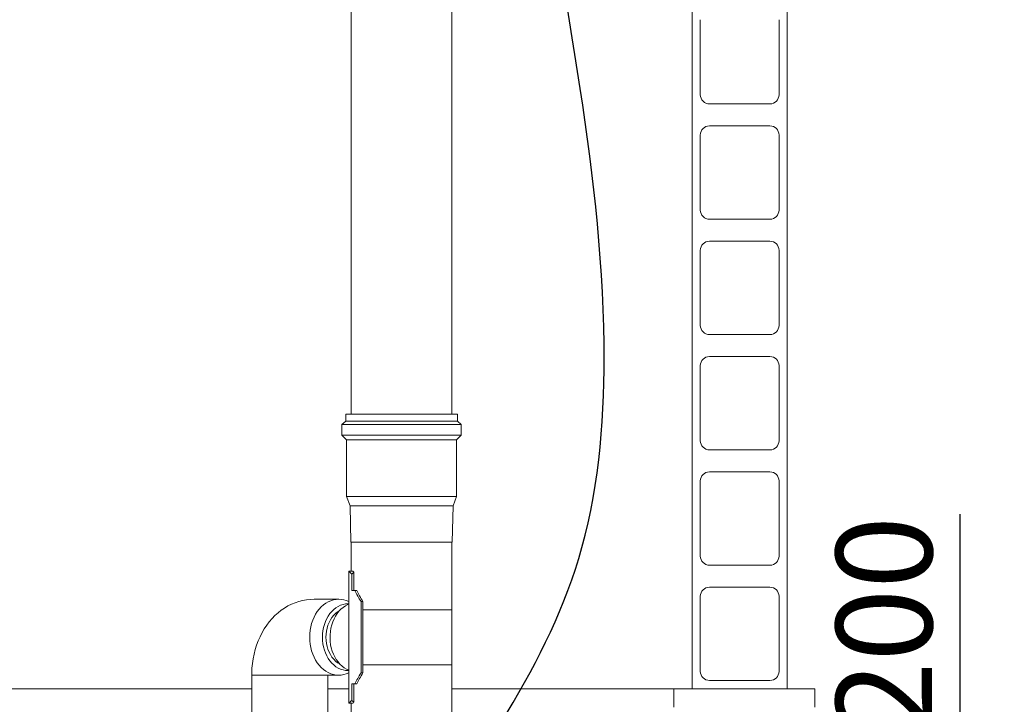
# Model space of a CAD drawing. Units: millimetres. Extents: x 134 to 8867, y 169 to 12300.
# Drawn here: x 2387 to 3463, y 8614 to 9362 of the extents above; entities that cross this region are included whole.
import ezdxf

# ---------------------------------------------------------------- set-up
doc = ezdxf.new("R2010")
doc.units = ezdxf.units.MM
doc.header["$LTSCALE"] = 30
doc.linetypes.add('SLD-Solid', pattern=[0])
doc.layers.add('SLD-0', color=7, linetype='SLD-Solid')
doc.styles.add('SLDTEXTSTYLE1', font='ARIAL.TTF', dxfattribs={"width": 0.948})
doc.dimstyles.new('SLDDIMSTYLE0', dxfattribs={"dimtxt": 105, "dimasz": 75, "dimexe": 0, "dimexo": 0.0625, "dimgap": 26.25, "dimtad": 1, "dimrnd": 1e-09, "dimzin": 12, "dimdsep": 46, "dimtxsty": 'SLDTEXTSTYLE1', "dimsah": 1, "dimcen": 0.09, "dimadec": 0, "dimazin": 3, "dimtfac": 1, "dimtmove": 0, "dimatfit": 0, "dimfxl": 0, "dimfrac": 2, "dimtolj": 1, "dimtzin": 12, "dimarcsym": 0})
doc.dimstyles.new('SLDDIMSTYLE1', dxfattribs={"dimtxt": 105, "dimasz": 75, "dimexe": 0, "dimexo": 0.0625, "dimgap": 26.25, "dimtad": 1, "dimrnd": 1e-09, "dimzin": 12, "dimdsep": 46, "dimtxsty": 'SLDTEXTSTYLE1', "dimsah": 1, "dimcen": 0.09, "dimadec": 0, "dimazin": 3, "dimtfac": 1, "dimtofl": 0, "dimtmove": 0, "dimatfit": 3, "dimfxl": 0, "dimfrac": 2, "dimtolj": 1, "dimtzin": 12, "dimarcsym": 0})

# ---------------------------------------------------------------- blocks, each defined once
blk = doc.blocks.new('_D_9')
at = {"layer": 'SLD-0'}
for p, q in [((3917, 8141), (3917, 10691)), ((3465.2, 8141), (3947, 8141))]:
    blk.add_line(p, q, dxfattribs=at)
for points in [[(3917, 10691), (3907.7, 10616), (3926.3, 10616)], [(3917, 8141), (3926.3, 8216), (3907.7, 8216)]]:
    blk.add_solid(points, dxfattribs=at)
at = {"layer": 'SLD-0', "insert": (3781.7, 9292.9), "char_height": 105, "attachment_point": 1, "rotation": 90, "style": 'SLDTEXTSTYLE1'}
blk.add_mtext('H2', dxfattribs=at)
blk = doc.blocks.new('_D_15')
at = {"layer": 'SLD-0'}
for p, q in [((3414.5, 8341), (3414.5, 8821.8)), ((3414.5, 8141), (3414.5, 8341)), ((3414.5, 8141), (3414.5, 8066))]:
    blk.add_line(p, q, dxfattribs=at)
for points in [[(3414.5, 8341), (3423.8, 8416), (3405.2, 8416)], [(3414.5, 8141), (3405.2, 8066), (3423.8, 8066)]]:
    blk.add_solid(points, dxfattribs=at)
at = {"layer": 'SLD-0', "char_height": 105, "attachment_point": 1, "rotation": 90, "style": 'SLDTEXTSTYLE1'}
for s, insert in [('200', (3278.9, 8581.2)), ('%%c', (3279.2, 8428.1))]:
    blk.add_mtext(s, dxfattribs=dict(at, insert=insert))

msp = doc.modelspace()

# ---------------------------------------------------------------- linework, layer by layer
at = {"color": 7, "linetype": 'SLD-Solid', "lineweight": 18}
for p, q in [((3121.712968, 8630.9756259), (3121.712968, 9915.9756259)), ((3225.712968, 8630.9756259), (3225.712968, 9915.9756259)), ((2749.3350579, 9489.9756259), (2749.3350579, 8930.9756259)), ((2859.3350579, 8930.9756259), (2859.3350579, 9489.9756259)), ((3130.712968, 9361.9756259), (3130.712968, 9279.9756259)), ((3216.712968, 9279.9756259), (3216.712968, 9361.9756259)), ((3140.712968, 9269.9756259), (3206.712968, 9269.9756259)), ((3206.712968, 9245.9756259), (3140.712968, 9245.9756259)), ((3130.712968, 9235.9756259), (3130.712968, 9153.9756259)), ((3216.712968, 9153.9756259), (3216.712968, 9235.9756259)), ((3140.712968, 9143.9756259), (3206.712968, 9143.9756259)), ((3206.712968, 9119.9756259), (3140.712968, 9119.9756259)), ((3130.712968, 9109.9756259), (3130.712968, 9027.9756259)), ((3216.712968, 9027.9756259), (3216.712968, 9109.9756259)), ((3140.712968, 9017.9756259), (3206.712968, 9017.9756259)), ((3206.712968, 8993.9756259), (3140.712968, 8993.9756259)), ((3130.712968, 8983.9756259), (3130.712968, 8901.9756259)), ((3216.712968, 8901.9756259), (3216.712968, 8983.9756259)), ((2743.3350579, 8930.9756259), (2743.3350579, 8923.1756259)), ((2865.3350579, 8930.9756259), (2743.3350579, 8930.9756259)), ((2865.3350579, 8923.1756259), (2865.3350579, 8930.9756259)), ((2743.3350579, 8923.1756259), (2739.2350579, 8919.5756259)), ((2739.2350579, 8919.5756259), (2739.2350579, 8907.9756259)), ((2869.4350579, 8919.5756259), (2739.2350579, 8919.5756259)), ((2865.3350579, 8923.1756259), (2743.3350579, 8923.1756259)), ((2869.4350579, 8919.5756259), (2865.3350579, 8923.1756259)), ((2869.4350579, 8907.9756259), (2869.4350579, 8919.5756259)), ((2739.2350579, 8907.9756259), (2744.1350579, 8902.9756259)), ((2869.4350579, 8907.9756259), (2739.2350579, 8907.9756259)), ((2864.5350579, 8902.9756259), (2869.4350579, 8907.9756259)), ((2744.1350579, 8902.9756259), (2744.1350579, 8840.9756259)), ((2864.5350579, 8902.9756259), (2744.1350579, 8902.9756259)), ((2864.5350579, 8840.9756259), (2864.5350579, 8902.9756259)), ((3140.712968, 8891.9756259), (3206.712968, 8891.9756259)), ((3206.712968, 8867.9756259), (3140.712968, 8867.9756259)), ((3130.712968, 8857.9756259), (3130.712968, 8775.9756259)), ((3216.712968, 8775.9756259), (3216.712968, 8857.9756259)), ((2744.1350579, 8840.9756259), (2748.0850579, 8830.9756259)), ((2864.5350579, 8840.9756259), (2744.1350579, 8840.9756259)), ((2748.0850579, 8830.9756259), (2749.0850579, 8790.9756259)), ((2860.5850579, 8830.9756259), (2748.0850579, 8830.9756259)), ((2859.5850579, 8790.9756259), (2860.5850579, 8830.9756259)), ((2860.5850579, 8830.9756259), (2864.5350579, 8840.9756259)), ((2859.5850579, 8790.9756259), (2749.0850579, 8790.9756259)), ((2749.3350579, 8790.9756259), (2749.3350579, 8759.2756259)), ((2859.3350579, 8591.9756259), (2859.3350579, 8790.9756259)), ((3140.712968, 8765.9756259), (3206.712968, 8765.9756259)), ((2746.5850579, 8759.2756259), (2746.5850579, 8615.2756259)), ((2746.5850579, 8759.2756259), (2747.4579143, 8759.2756259)), ((2751.3047214, 8759.2756259), (2747.4579143, 8759.2756259)), ((2752.2312073, 8758.3948846), (2749.9779157, 8756.2967592)), ((2749.9779157, 8756.2967592), (2749.9779157, 8738.2756259)), ((2752.2312073, 8758.3948846), (2752.2312073, 8738.2756259)), ((2749.9779157, 8738.2756259), (2753.3481466, 8738.2756259)), ((2755.5042113, 8738.2756259), (2753.3481466, 8738.2756259)), ((3206.712968, 8741.9756259), (3140.712968, 8741.9756259)), ((2735.7656897, 8728.7756259), (2708.8810979, 8728.7756259)), ((2760.0959914, 8726.2756259), (2760.0959914, 8648.2756259)), ((2762.2026136, 8726.2756259), (2760.0959914, 8726.2756259)), ((2762.2026136, 8726.2756259), (2762.2026136, 8717.2756259)), ((3130.712968, 8731.9756259), (3130.712968, 8649.9756259)), ((3216.712968, 8649.9756259), (3216.712968, 8731.9756259)), ((2762.2026136, 8717.2756259), (2859.3350579, 8717.2756259)), ((2762.2026136, 8717.2756259), (2762.2026136, 8657.2756259)), ((2859.3350579, 8657.2756259), (2859.3350579, 8717.2756259)), ((2762.2026136, 8648.2756259), (2760.0959914, 8648.2756259)), ((2762.2026136, 8657.2756259), (2859.3350579, 8657.2756259)), ((2762.2026136, 8657.2756259), (2762.2026136, 8648.2756259)), ((2650.4081408, 8645.7556259), (2640.6925564, 8645.7556259)), ((2640.7054121, 8645.7556259), (2640.7054121, 8603.9506259)), ((2650.4145677, 8645.7756259), (2650.4081423, 8645.7756259)), ((2708.8810979, 8645.7756259), (2650.4145677, 8645.7756259)), ((2735.7656897, 8645.7756259), (2708.8810979, 8645.7756259)), ((2723.7054121, 8603.9506259), (2723.7054121, 8645.7756259)), ((3140.712968, 8639.9756259), (3206.712968, 8639.9756259)), ((2640.7054121, 8630.9756259), (2294.8875324, 8630.9756259)), ((2746.5850579, 8630.9756259), (2723.7054121, 8630.9756259)), ((2753.3481466, 8636.2756259), (2749.9779157, 8636.2756259)), ((2749.9779157, 8636.2756259), (2749.9779157, 8618.2544926)), ((2752.2312073, 8636.2756259), (2752.2312073, 8616.1563673)), ((2755.5042113, 8636.2756259), (2753.3481466, 8636.2756259)), ((3101.712968, 8630.9756259), (2859.3350579, 8630.9756259)), ((3101.712968, 8610.9756259), (3101.712968, 8630.9756259)), ((3255.712968, 8630.9756259), (3101.712968, 8630.9756259)), ((3225.712968, 8630.9756259), (3121.712968, 8630.9756259)), ((3255.712968, 8630.9756259), (3255.712968, 8610.9756259)), ((2746.5850579, 8615.2756259), (2747.4579143, 8615.2756259)), ((2751.3047214, 8615.2756259), (2747.4579143, 8615.2756259)), ((2749.3350579, 8615.2756259), (2749.3350579, 8591.9756259)), ((2749.9779157, 8618.2544926), (2752.2312073, 8616.1563673))]:
    msp.add_line(p, q, dxfattribs=at)
at = {"color": 7, "linetype": 'SLD-Solid', "lineweight": 18, "flags": 128}
for points in [[(2708.8810979, 8728.7756259), (2704.7023588, 8728.626617), (2700.4371482, 8728.165204), (2696.2264722, 8727.3971392), (2692.0850198, 8726.3286912), (2688.0264374, 8724.9663247), (2684.0632777, 8723.3164876), (2680.207055, 8721.3854107), (2676.4683737, 8719.178947), (2672.8571363, 8716.7024853), (2669.382832, 8713.9609877), (2666.0548902, 8710.9592022), (2662.8830641, 8707.7020988), (2659.8777772, 8704.1955437), (2657.0503373, 8700.4471699), (2654.4129121, 8696.4673035), (2651.9781843, 8692.2697122), (2649.758695, 8687.8718983), (2647.7660048, 8683.2947448), (2646.009906, 8678.5615299), (2644.4979234, 8673.6965725), (2643.235685, 8668.725908), (2642.2258752, 8663.6716253), (2641.4697756, 8658.5537416), (2640.9679363, 8653.3904676), (2640.7206875, 8648.1984937), (2640.6925564, 8645.7556259)], [(2703.9748453, 8687.2756259), (2704.1104594, 8691.1047628), (2704.5161448, 8694.9012309), (2705.1884403, 8698.63264), (2706.1216101, 8702.2671551), (2707.3076928, 8705.7737677), (2708.736569, 8709.1225607), (2710.3960482, 8712.2849633), (2712.2719722, 8715.2339951), (2714.3483363, 8717.944496), (2716.6074257, 8720.3933408), (2719.0299667, 8722.559637), (2721.595291, 8724.4249025), (2724.2815121, 8725.9732234), (2727.0657121, 8727.1913901), (2729.9241374, 8728.0690095), (2732.8324006, 8728.5985942), (2735.7656897, 8728.7756259)], [(2717.8807633, 8687.2756259), (2718.0154013, 8690.8532515), (2718.4180188, 8694.3964227), (2719.0847383, 8697.8710166), (2720.0091389, 8701.2435712), (2721.1823182, 8704.4816068), (2722.5929778, 8707.5539394), (2724.2275322, 8710.4309808), (2726.0702399, 8713.0850234), (2728.1033545, 8715.4905075), (2730.3072961, 8717.6242668), (2732.6608394, 8719.4657521), (2735.1413186, 8720.9972288), (2737.7248453, 8722.2039482), (2740.3865387, 8723.0742886), (2743.1007652, 8723.5998684), (2745.8413855, 8723.7756259), (2746.5850579, 8723.7627134)], [(2746.5850579, 8723.3794518), (2745.5509227, 8722.9328125), (2742.9595131, 8721.5554768), (2740.482033, 8719.8580793), (2738.1416139, 8717.8564683), (2735.9601078, 8715.5693322), (2733.9578828, 8713.0180254), (2732.1536332, 8710.2263687), (2730.5642046, 8707.2204271), (2729.2044372, 8704.0282663), (2728.0870267, 8700.6796906), (2727.2224062, 8697.2059648), (2726.6186483, 8693.6395221), (2726.2813902, 8690.0136614), (2726.2137807, 8686.3622363), (2726.4164512, 8682.7193394), (2726.8875093, 8679.1189833), (2727.6225569, 8675.5947835), (2728.614731, 8672.1796447), (2729.854768, 8668.9054529), (2731.33109, 8665.8027785), (2733.029913, 8662.9005903), (2734.9353755, 8660.2259852), (2737.0296867, 8657.8039353), (2739.2932926, 8655.6570547), (2741.7050586, 8653.8053881), (2744.2424666, 8652.2662242), (2746.5850579, 8651.1718)], [(2721.7109855, 8687.2756259), (2721.8524389, 8690.681375), (2722.2751408, 8694.0471948), (2722.9741354, 8697.3336241), (2723.9412276, 8700.5021326), (2725.1650791, 8703.5155724), (2726.6313414, 8706.3386137), (2728.3228239, 8708.9381589), (2730.2196955, 8711.2837306), (2732.2997171, 8713.3478294), (2734.5385024, 8715.1062553), (2736.7574984, 8716.4583905)], [(2735.7656897, 8645.7756259), (2732.8324006, 8645.9526576), (2729.9241374, 8646.4822423), (2727.0657121, 8647.3598617), (2724.2815121, 8648.5780284), (2721.595291, 8650.1263493), (2719.0299667, 8651.9916148), (2716.6074257, 8654.157911), (2714.3483363, 8656.6067558), (2712.2719722, 8659.3172567), (2710.3960482, 8662.2662885), (2708.736569, 8665.4286912), (2707.3076928, 8668.7774841), (2706.1216101, 8672.2840968), (2705.1884403, 8675.9186118), (2704.5161448, 8679.6500209), (2704.1104594, 8683.446489), (2703.9748453, 8687.2756259)], [(2746.5850579, 8650.7885384), (2745.8413855, 8650.7756259), (2743.1007652, 8650.9513834), (2740.3865387, 8651.4769632), (2737.7248453, 8652.3473037), (2735.1413186, 8653.554023), (2732.6608394, 8655.0854998), (2730.3072961, 8656.9269851), (2728.1033545, 8659.0607444), (2726.0702399, 8661.4662284), (2724.2275322, 8664.120271), (2722.5929778, 8666.9973124), (2721.1823182, 8670.069645), (2720.0091389, 8673.3076806), (2719.0847383, 8676.6802352), (2718.4180188, 8680.1548292), (2718.0154013, 8683.6980003), (2717.8807633, 8687.2756259)], [(2736.7574984, 8658.0928613), (2734.5385024, 8659.4449965), (2732.2997171, 8661.2034225), (2730.2196955, 8663.2675212), (2728.3228239, 8665.613093), (2726.6313414, 8668.2126381), (2725.1650791, 8671.0356794), (2723.9412276, 8674.0491192), (2722.9741354, 8677.2176277), (2722.2751408, 8680.504057), (2721.8524389, 8683.8698768), (2721.7109855, 8687.2756259)]]:
    msp.add_lwpolyline(points, dxfattribs=at)
at = {"color": 7, "linetype": 'SLD-Solid', "lineweight": 18}
for centre, radius, start, end in [((3140.712968, 9279.9756259), 10, 179.9999999999, 270), ((3206.712968, 9279.9756259), 10, 270, 0), ((3140.712968, 9235.9756259), 10, 90, 179.9999999999), ((3206.712968, 9235.9756259), 10, 0, 90), ((3140.712968, 9153.9756259), 10, 179.9999999999, 270), ((3206.712968, 9153.9756259), 10, 270, 0), ((3140.712968, 9109.9756259), 10, 90, 179.9999999999), ((3206.712968, 9109.9756259), 10, 0, 90), ((3140.712968, 9027.9756259), 10, 179.9999999999, 270), ((3206.712968, 9027.9756259), 10, 270, 0), ((3140.712968, 8983.9756259), 10, 90, 179.9999999999), ((3206.712968, 8983.9756259), 10, 0, 90), ((3140.712968, 8901.9756259), 10, 179.9999999999, 270), ((3206.712968, 8901.9756259), 10, 270, 0), ((3140.712968, 8857.9756259), 10, 90, 179.9999999999), ((3206.712968, 8857.9756259), 10, 0, 90), ((3140.712968, 8775.9756259), 10, 179.9999999999, 270), ((3206.712968, 8775.9756259), 10, 270, 0), ((3140.712968, 8731.9756259), 10, 90, 179.9999999999), ((3206.712968, 8731.9756259), 10, 0, 90), ((2735.6632347, 8703.4631839), 25.3126494, 64.4386761543, 89.7680901205), ((2735.6632347, 8671.088068), 25.3126494, 270.2319098795, 295.5613238457), ((3140.712968, 8649.9756259), 10, 179.9999999999, 270), ((3206.712968, 8649.9756259), 10, 270, 0)]:
    msp.add_arc(centre, radius, start, end, dxfattribs=at)
for centre, major_axis, ratio, start_param, end_param in [((2804.3350579, 8794.9402793), (56.4114116, 36.4918503), 0.3387562395, 3.0999494357, 3.2703512485), ((2804.3350579, 8794.9402793), (53.7251539, 34.7541431), 0.3387562395, 3.1942974467, 3.2518285789), ((2804.3350579, 8726.2756259), (-52.3392747, 52.3392747), 0.4663076582, 0.9251466543, 1.1344640138), ((2804.3350579, 8726.2756259), (-49.8469283, 49.8469283), 0.4663076582, 0.9145129991, 1.1344640138), ((2804.3350579, 8648.2756259), (52.3392747, 52.3392747), 0.4663076582, 2.0071286398, 2.2164459993), ((2804.3350579, 8648.2756259), (49.8469283, 49.8469283), 0.4663076582, 2.0071286398, 2.2270796545), ((2804.3350579, 8579.6109725), (56.4114116, -36.4918503), 0.3387562395, 3.0128340586, 3.1832358714), ((2804.3350579, 8579.6109725), (53.7251539, -34.7541431), 0.3387562395, 3.0313567283, 3.0888878605)]:
    msp.add_ellipse(centre, major_axis=major_axis, ratio=ratio, start_param=start_param, end_param=end_param, dxfattribs=at)
at = {"layer": 'SLD-0', "lineweight": 25}
for points, knots in [([(1341.9906776, 8095.0343796), (1275.7126106, 8539.8654771), (1017.670765, 9255.453151), (1737.8611293, 10050.6083906), (2553.7932287, 9878.0298684), (3101.3526891, 9950.6244869), (3346.8447989, 9940.9756259)], [0, 0, 0, 0, 0.3834878158, 0.5296188275, 0.7982142166, 1, 1, 1, 1]), ([(2656.8914429, 8074.9756259), (2647.1745896, 8207.8193845), (2805.6688039, 8442.2622706), (3011.2351527, 8718.7790962), (3041.1257172, 9138.0315672), (2929.8249928, 9583.9494369), (2925.9014748, 10001.4493246), (3339.7701375, 9927.6493641)], [0, 0, 0, 0, 0.1791638653, 0.3624514235, 0.4644673891, 0.7385295154, 1, 1, 1, 1])]:
    msp.add_open_spline(points, degree=3, knots=knots, dxfattribs=at)

# ---------------------------------------------------------------- dimensions: what is measured, and where the dimension line sits
at = {"layer": 'SLD-0'}
dim = msp.add_linear_dim(base=(3917.0164537, 10690.9756259), p1=(3435.212968, 8140.9756259), p2=(3925.7877212, 10690.9756259), angle=90, dimstyle='SLDDIMSTYLE1', dxfattribs=at)
dim.commit()
dim.dimension.update_dxf_attribs({"geometry": '_D_9', "text_midpoint": (3917.0164537, 9385.0900241), "dimtype": 160})
dim = msp.add_linear_dim(base=(3414.5301494, 8340.9756259), p1=(3435.212968, 8140.9756259), p2=(3435.212968, 8340.9756259), angle=90, text='%%c<>', dimstyle='SLDDIMSTYLE0', dxfattribs=at)
dim.commit()
dim.dimension.update_dxf_attribs({"geometry": '_D_15', "text_midpoint": (3414.5301494, 8624.9295216), "dimtype": 160})

doc.saveas('drawing.dxf')
